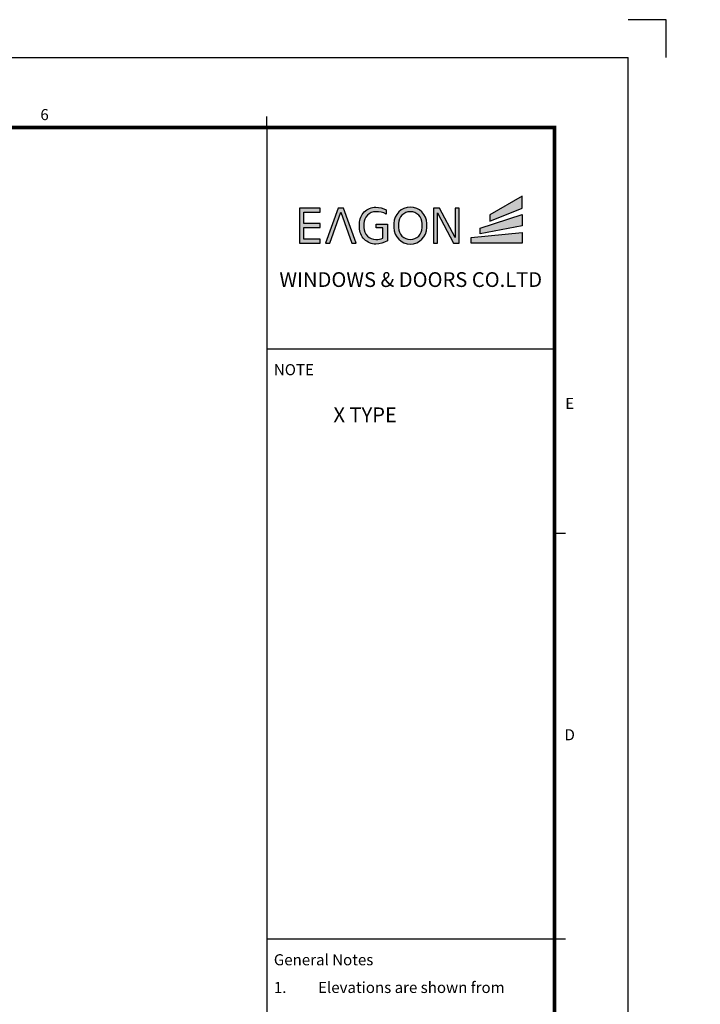
# Model space of a CAD drawing. Units: millimetres. Extents: x 0 to 1933, y 0 to 891.
# Drawn here: x 1005 to 1275, y 500 to 891 of the extents above; entities that cross this region are included whole.
import ezdxf
from ezdxf.enums import TextEntityAlignment as Align

# ---------------------------------------------------------------- set-up
doc = ezdxf.new("R2010")
doc.units = ezdxf.units.MM
doc.header["$LTSCALE"] = 0.073313
doc.layers.add('E-FORM', color=3, linetype='Continuous')
doc.layers.add('G-BORD-TEXT', color=3, linetype='Continuous')
doc.styles.add('htw', font='txt')
doc.styles.get("Standard").update_dxf_attribs({"font": 'arial.ttf'})

# ---------------------------------------------------------------- blocks, each defined once
blk = doc.blocks.new('Form EUS_v2')
for color, points in [(20, [(5542948.8, 2788050.8), (5542948.8, 2788116.1), (5542773.7, 2788013.7), (5542773.7, 2787979.5)]), (8, [(5541767, 2788028.9), (5541855.5, 2788028.9), (5541855.5, 2788050.4), (5541742, 2788050.4), (5541742, 2787861.6), (5541855.5, 2787861.6), (5541855.5, 2787883.1), (5541767, 2787883.1), (5541767, 2787946.1), (5541855.5, 2787946.1), (5541855.5, 2787967.5), (5541767, 2787967.5)]), (8, [(5542027, 2787861.6), (5542049.8, 2787861.6), (5541981.7, 2788050.4), (5541951.6, 2788050.4), (5541883.5, 2787861.6), (5541906.3, 2787861.6), (5541966.7, 2788028.9)]), (8, [(5542218.6, 2787964.5), (5542218.6, 2787873.1, -0.126895), (5542156.5, 2787856, -0.414214), (5542067.5, 2787945), (5542067.5, 2787966.9, -0.414214), (5542156.5, 2788055.9, -0.131986), (5542213, 2788040.7), (5542213, 2788018.4, 0.137457), (5542156.5, 2788031.4, 0.414214), (5542092.1, 2787966.9), (5542092.1, 2787945, 0.414214), (5542156.5, 2787880.6, 0.103168), (5542194.6, 2787888.5), (5542194.6, 2787943.6), (5542158.7, 2787943.6), (5542158.7, 2787964.5)]), (8, [(5542490.3, 2788025.8), (5542577.3, 2787861.6), (5542606.9, 2787861.6), (5542606.9, 2788050.4), (5542585.4, 2788050.4), (5542585.4, 2787892.2), (5542501.5, 2788050.4), (5542468.8, 2788050.4), (5542468.8, 2787861.6), (5542490.3, 2787861.6)]), (20, [(5542948.8, 2788016.1), (5542721, 2787941.8), (5542721, 2787911.8), (5542948.8, 2787955.5)]), (20, [(5542948.8, 2787918.4), (5542672.6, 2787890.8), (5542672.6, 2787861.6), (5542948.8, 2787861.6)])]:
    blk.add_hatch(color=color).paths.add_polyline_path(points)
h = blk.add_hatch(color=8)
h.paths.add_polyline_path([(5542432.1, 2787945), (5542432.1, 2787966.9, 1), (5542254.1, 2787966.9), (5542254.1, 2787945, 1)])
h.paths.add_polyline_path([(5542278.7, 2787945), (5542278.7, 2787966.9, -1), (5542407.6, 2787966.9), (5542407.6, 2787945, -1)], flags=16)
at = {"color": 20}
for points in [[(5542773.7, 2788013.7), (5542773.7, 2787979.5), (5542948.8, 2788050.8), (5542948.8, 2788116.1)], [(5542721, 2787911.8), (5542721, 2787941.8), (5542948.8, 2788016.1), (5542948.8, 2787955.5)], [(5542948.8, 2787861.6), (5542672.6, 2787861.6), (5542672.6, 2787890.8), (5542948.8, 2787918.4)]]:
    blk.add_lwpolyline(points, close=True, dxfattribs=at)
at = {"color": 8}
for points in [[(5541767, 2787883.1), (5541767, 2787946.1), (5541855.5, 2787946.1), (5541855.5, 2787967.5), (5541767, 2787967.5), (5541767, 2788028.9), (5541855.5, 2788028.9), (5541855.5, 2788050.4), (5541742, 2788050.4), (5541742, 2787861.6), (5541855.5, 2787861.6), (5541855.5, 2787883.1)], [(5541906.3, 2787861.6), (5541966.7, 2788028.9), (5542027, 2787861.6), (5542049.8, 2787861.6), (5541981.7, 2788050.4), (5541951.6, 2788050.4), (5541883.5, 2787861.6)], [(5542490.3, 2787861.6), (5542490.3, 2788025.8), (5542577.3, 2787861.6), (5542606.9, 2787861.6), (5542606.9, 2788050.4), (5542585.4, 2788050.4), (5542585.4, 2787892.2), (5542501.5, 2788050.4), (5542468.8, 2788050.4), (5542468.8, 2787861.6)]]:
    blk.add_lwpolyline(points, close=True, dxfattribs=at)
for points in [[(5542218.6, 2787964.5), (5542218.6, 2787873.1, -0.126895), (5542156.5, 2787856, -0.414214), (5542067.5, 2787945), (5542067.5, 2787966.9, -0.414214), (5542156.5, 2788055.9, -0.131986), (5542213, 2788040.7), (5542213, 2788018.4, 0.137457), (5542156.5, 2788031.4, 0.414214), (5542092.1, 2787966.9), (5542092.1, 2787945, 0.414214), (5542156.5, 2787880.6, 0.103168), (5542194.6, 2787888.5), (5542194.6, 2787943.6), (5542158.7, 2787943.6), (5542158.7, 2787964.5)], [(5542432.1, 2787945), (5542432.1, 2787966.9, 1), (5542254.1, 2787966.9), (5542254.1, 2787945, 1)], [(5542407.6, 2787945), (5542407.6, 2787966.9, 1), (5542278.7, 2787966.9), (5542278.7, 2787945, 1)]]:
    blk.add_lwpolyline(points, format="xyb", close=True, dxfattribs=at)
at = {"layer": 'DEFPOINTS'}
blk.add_lwpolyline([(5543728.4, 2788866.7), (5543728.4, 2789071.3), (5543523.8, 2789071.3)], dxfattribs=at)
at = {"layer": 'E-FORM'}
for p, q in [((5526725.9, 2788866.7), (5543523.8, 2788866.7)), ((5543523.8, 2777122.5), (5543523.8, 2788866.7)), ((5541566.4, 2788487.4), (5541566.4, 2788547.3)), ((5541566.4, 2787288.9), (5543124.4, 2787288.9)), ((5543124.4, 2786290.3), (5543184.3, 2786290.3)), ((5541566.4, 2784093.1), (5543124.4, 2784093.1)), ((5543124.4, 2784093.1), (5543184.3, 2784093.1))]:
    blk.add_line(p, q, dxfattribs=at)
at = {"layer": 'E-FORM', "const_width": 20}
blk.add_lwpolyline([(5527185.3, 2777501.8), (5543124.4, 2777501.8), (5543124.4, 2788487.4), (5527185.3, 2788487.4)], close=True, dxfattribs=at)
at = {"layer": 'E-FORM'}
blk.add_lwpolyline([(5541566.4, 2788487.4), (5541566.4, 2777501.8)], dxfattribs=at)
at = {"layer": 'E-FORM', "style": 'htw'}
for s, p in [('6', (5540361.6, 2788527.3)), ('E', (5543206.6, 2786963.3)), ('D', (5543206.6, 2785168.7))]:
    blk.add_text(s, height=59.9, dxfattribs=at).set_placement(p, align=Align.CENTER)
blk.add_text('NOTE', height=59.92, dxfattribs=at).set_placement((5541603.7, 2787145.8))
at = {"layer": 'E-FORM', "linetype": 'Continuous', "insert": (5542345.4, 2787703.8), "char_height": 80, "width": 1523.818, "attachment_point": 2}
blk.add_mtext('WINDOWS & DOORS CO.LTD', dxfattribs=at)
at = {"layer": 'E-FORM', "linetype": 'Continuous', "attachment_point": 1, "style": 'htw'}
for s, insert, char_height, width in [('General Notes', (5541603.7, 2784010), 59.921, 751.327), ('\\pi-179.76375,l179.76375,t179.76375;1.^IElevations are shown from exterior unless otherwise noted\\P2.^IAnchor/wall fastener^J- Location, spacing and quantity to be determined per design pressure requirements by structural engineer and/or certified test drawings   ', (5541603.7, 2783860), 59.9213, 1497.776)]:
    blk.add_mtext(s, dxfattribs=dict(at, insert=insert, char_height=char_height, width=width))

msp = doc.modelspace()

# ---------------------------------------------------------------- block references
at = {"layer": 'E-FORM', "linetype": 'Continuous', "xscale": 0.07331263174811821, "yscale": 0.07331263174811821, "zscale": 0.07331263174811821}
msp.add_blockref('Form EUS_v2', (-405163.82124, -203583.15706), dxfattribs=at)

# ---------------------------------------------------------------- texts
at = {"layer": 'G-BORD-TEXT', "insert": (1129.4134, 737.05148), "char_height": 5.857313, "attachment_point": 1, "style": 'htw'}
msp.add_mtext_dynamic_manual_height_columns('X TYPE', width=101.6766208, gutter_width=21.73044, heights=[0], dxfattribs=at)

doc.saveas('drawing.dxf')
